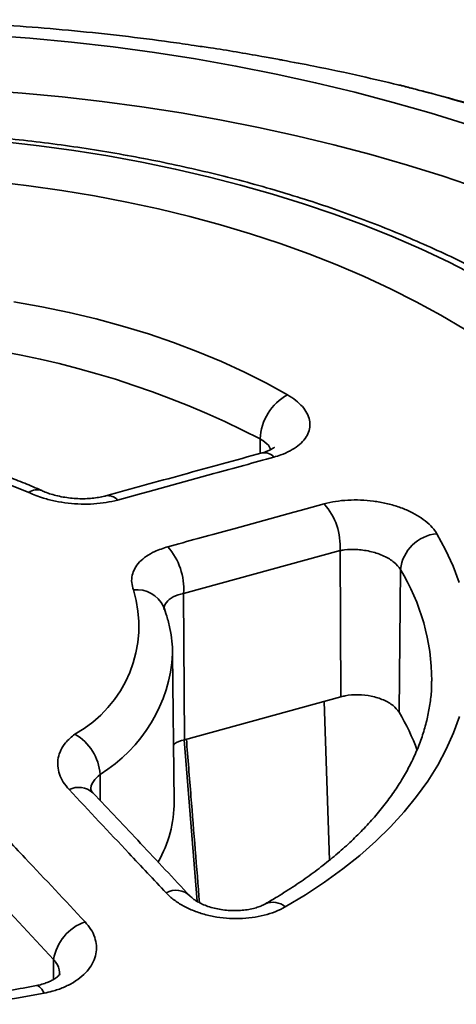
# Model space of a CAD drawing. Units: inches. Extents: x 0.2 to 8.4, y 0.1 to 10.9.
# Drawn here: x 7.2 to 7.3, y 9.3 to 9.5 of the extents above; entities that cross this region are included whole.
import ezdxf

# ---------------------------------------------------------------- set-up
doc = ezdxf.new("R2010")
doc.units = ezdxf.units.IN
doc.header["$MEASUREMENT"] = 0

msp = doc.modelspace()

# ---------------------------------------------------------------- linework, layer by layer
at = {"color": 8, "linetype": 'Continuous', "lineweight": 35}
for p, q in [((7.290267994938708, 9.529069210299223), (7.29012229289228, 9.52910263319733)), ((7.24772793461341, 9.441655355999046), (7.247700248335586, 9.437983757775905)), ((7.231851352488417, 9.324837984602956), (7.228576275089313, 9.365683725797274)), ((7.207308465384664, 9.356943939952874), (7.207363408293728, 9.350326321590469)), ((7.195586832419957, 9.310190447632177), (7.195541038020088, 9.305133543153401))]:
    msp.add_line(p, q, dxfattribs=at)
at = {"color": 7, "linetype": 'Continuous', "lineweight": 35}
for p, q in [((7.267873070382094, 9.413457897423877), (7.228395597588504, 9.402646838183303)), ((7.267873070382094, 9.413457897423877), (7.268079989659276, 9.376528323823546)), ((7.283128346505759, 9.40870027057478), (7.282764117316637, 9.372638537365761)), ((7.228395597588504, 9.402646838183303), (7.228602735392828, 9.365675702200894)), ((7.226027722658818, 9.350018530330983), (7.225628855065654, 9.387339025373478)), ((7.291020598714296, 9.380442521176663), (7.291022065438846, 9.380565176136932)), ((7.268079989659276, 9.376528323823546), (7.228602735392828, 9.365675702200894)), ((7.263888631654706, 9.37537603751676), (7.265206942941131, 9.335283978520632)), ((7.195586832419957, 9.310190447632177), (7.171147393843246, 9.336277831643764))]:
    msp.add_line(p, q, dxfattribs=at)
at = {"color": 7, "linetype": 'Continuous', "lineweight": 35, "flags": 128}
for points in [[(7.178967228379005, 9.54363885323325), (7.189574195131179, 9.542833988322087), (7.200129033900196, 9.541826273608248), (7.210620099782046, 9.540616820948987), (7.221035814542015, 9.539206960296626), (7.231364711060887, 9.537598248251323), (7.241595396296442, 9.535792455231926), (7.251716588321957, 9.533791578305113), (7.261717120030056, 9.531597821941705), (7.271585987282758, 9.529213604431222), (7.281312293353727, 9.526641555743698), (7.29088532300527, 9.523884508976936), (7.300294505449839, 9.520945504632882)], [(7.302105717670085, 9.482838193603284), (7.295385091329401, 9.486256764430607), (7.288445219299149, 9.489526094080242), (7.281296046416244, 9.492641502060803), (7.273947799010196, 9.495598521699602), (7.266411006200236, 9.498392922059072), (7.258696456375097, 9.501020698849468), (7.250815243491117, 9.503478116123521), (7.242778580027833, 9.505761608988916), (7.234598012737237, 9.507867932746851), (7.226285269859958, 9.509794080037283), (7.217852222234853, 9.511537269078895), (7.209310977747164, 9.513095025989303), (7.200673736878385, 9.51446509711939), (7.191952911229452, 9.515645551686275), (7.183160956847495, 9.516634672725779)], [(7.299314226022363, 9.469340175917802), (7.293328423125938, 9.472876786428708), (7.287103777470248, 9.47627321098396), (7.280650159815213, 9.479524093425074), (7.273977773341281, 9.482624296223182), (7.267097147167684, 9.485568904220871), (7.260019177094799, 9.488353269534105), (7.252755049212231, 9.490972987230347), (7.245316257029128, 9.493423919650438), (7.23771455795394, 9.4957021873213), (7.229961955701135, 9.49780417911233), (7.22207071649554, 9.499726577091822), (7.214053357497811, 9.50146636320879), (7.205922484761003, 9.503020741783704), (7.197691004350008, 9.504387291319768), (7.18937195381639, 9.505563856524462), (7.180978404046364, 9.506548536549523)], [(7.185584508048517, 9.476280169156489), (7.192617689316775, 9.475024138231163), (7.199542207037366, 9.473580857715667), (7.206343117102001, 9.471953446690318), (7.213005738375736, 9.47014541980003), (7.21951567486219, 9.468160674458607), (7.225858899329538, 9.466003510994465), (7.232021656431685, 9.463678551733626), (7.237990694777608, 9.461190846505877), (7.243753138859176, 9.458545775524309), (7.249296490960944, 9.45574901407182), (7.254608826538234, 9.452806624977713)], [(7.292319442565772, 9.41770092859684), (7.294523744373374, 9.413645895399029), (7.296399373950667, 9.409536128889856), (7.297942279285881, 9.405380502545459)], [(7.298061217313105, 9.371572892021334), (7.29654757979961, 9.367413677799115), (7.294700884697551, 9.363299557941167), (7.292525154387893, 9.35923939737088), (7.290025026090682, 9.355241945549542), (7.28720598150373, 9.351315874963712), (7.284074035679242, 9.347469618622997), (7.280635974070187, 9.343711506904032), (7.276899248822518, 9.340049656364751), (7.272871875067366, 9.336491961191632), (7.268562579075041, 9.333046110305203), (7.263980664916429, 9.329719527490802), (7.2591360440938, 9.326519422715062), (7.254039102202207, 9.323452663834695)], [(7.193227650425931, 9.301682798208661), (7.186203373212775, 9.30041028613778), (7.17908427744279, 9.299327508230386), (7.17188577113146, 9.29843682504495)]]:
    msp.add_lwpolyline(points, dxfattribs=at)
at = {"color": 8, "linetype": 'Continuous', "lineweight": 35, "flags": 128}
for points in [[(7.302758773072552, 9.504985433292713), (7.293897671517256, 9.507976934404505), (7.284869415217051, 9.510796957193593), (7.27568395641655, 9.513442390597861), (7.266351421441318, 9.51591031385384), (7.256882092178607, 9.518198007187639), (7.247286413485072, 9.520302947538573), (7.237574978371357, 9.52222281711191), (7.227758472444354, 9.523955501240687), (7.217847740576502, 9.525499084109335), (7.207853709124936, 9.526851876550106), (7.197787348892987, 9.528012351897466), (7.187659845507282, 9.528979287108442), (7.177482280886651, 9.529751553220283)], [(7.191259380155537, 9.303607114988012), (7.191523272051515, 9.303603663611634), (7.192060700668546, 9.30331287734579), (7.19263697526308, 9.30266332414247), (7.193227650425931, 9.301682798208661)]]:
    msp.add_lwpolyline(points, dxfattribs=at)
at = {"color": 7, "linetype": 'Continuous', "lineweight": 35}
for centre, radius, start, end in [((7.141921468475593, 9.236475072313176), 0.2308548398669323, 62.72094635354547, 101.8617592845318), ((7.261211440240186, 9.44103391926023), 0.01349781862404662, 119.2854867111694, 177.361181532263), ((7.142395606966468, 9.318740404392761), 0.1190102148709545, 66.77477971615295, 97.80795187946332), ((7.251946684426319, 9.414610011865092), 0.01596800354765597, 355.862431811131, 41.73377505026225), ((7.293246009237627, 9.407561646683163), 0.01018153050982076, 95.22140678301368, 173.5790500357807), ((7.212439910730661, 9.403787734883588), 0.01599642423750658, 355.9100789147574, 41.60806972849198), ((7.185873835162343, 9.394427651140283), 0.03122239489218712, 298.8728578044485, 16.91666343050098), ((7.231172145013572, 9.342092262932809), 0.05995670511171741, 20.38880891762593, 30.62867961538681), ((7.19467636403295, 9.35608910074129), 0.01266099264029758, 3.871415887475339, 60.2960635775009), ((7.195578076048488, 9.350038699655506), 0.03044965329023818, 330.0950640693844, 359.9620482622811), ((7.207621095702051, 9.308218621282926), 0.01219473623717988, 109.6286667735213, 170.6947134797724)]:
    msp.add_arc(centre, radius, start, end, dxfattribs=at)
at = {"color": 8, "linetype": 'Continuous', "lineweight": 35}
for centre, radius, start, end in [((7.248755031640282, 9.43498945986894), 0.003180216437008519, 40.22111409083026, 100.1785719433834), ((7.191404753165005, 9.425375487395383), 0.003431427925001136, 69.75362263627454, 127.2681956345255), ((7.209316920463286, 9.424164262322797), 0.003158975498970685, 40.44410096650914, 100.5901758375622), ((7.236515735704057, 9.38044751247679), 0.05450645673582565, 0.1236850965544528, 31.22082182170121), ((7.216631512333232, 9.396153850073595), 0.007412088880386539, 25.28048310365532, 96.86762242656378), ((7.187345964105378, 9.38968844183224), 0.0383497569829756, 301.3683384840204, 356.5943832295591), ((7.201893586422226, 9.348113384232228), 0.005534120529115877, 49.17330424200861, 115.6294243173609), ((7.226454662078557, 9.322533017930995), 0.005132234044878049, 45.87636578332697, 118.9392842381674), ((7.250937589829114, 9.320067744159516), 0.004590975953745306, 47.50179468142975, 114.4816318956577)]:
    msp.add_arc(centre, radius, start, end, dxfattribs=at)
at = {"color": 7, "linetype": 'Continuous', "lineweight": 35}
for points, knots in [([(7.23104515770897, 9.54100097490752), (7.229075212740212, 9.541297620962283), (7.223079622574899, 9.542200472664593), (7.213006272614921, 9.54344410864988), (7.200841389899959, 9.544746488845012), (7.188649008403067, 9.545790049483362), (7.176437811844936, 9.546592553680675), (7.164211400971558, 9.547150369948941), (7.151974326898062, 9.547464665110553), (7.139730625452104, 9.547535423419122), (7.127484549556522, 9.54736299245977), (7.115240437421091, 9.546946181563827), (7.103002464049771, 9.546285534063129), (7.090775113490785, 9.545377914323122), (7.078560888652357, 9.544228952789528), (7.066370076740352, 9.542811531471482), (7.05729689885658, 9.54162674373932), (7.052307878677023, 9.540835925896161), (7.051355429215381, 9.540684951556138)], [0, 0, 0, 0, 0.03326848017171256, 0.1012536774863575, 0.1691611001101766, 0.2370023327316083, 0.3047918976349291, 0.3725465307426065, 0.4402845070553302, 0.5080255360026676, 0.5757898850972498, 0.6435936357064828, 0.7114556702982103, 0.7793965844400621, 0.8474365625471503, 0.9155940408321978, 0.9838861324518062, 1, 1, 1, 1]), ([(7.248181922900432, 9.538249517170334), (7.243836770574458, 9.539008775037296), (7.238125678528498, 9.54000671279403), (7.232411723028583, 9.540808726986567), (7.231045098447372, 9.541000547225632)], [0, 0, 0, 0, 0.7608268770677853, 1, 1, 1, 1]), ([(7.253358223479472, 9.537306504268134), (7.252970059119624, 9.537379373497938), (7.251283299483613, 9.537696025123514), (7.249530986277821, 9.538008754454161), (7.248181922900432, 9.538249517170334)], [0, 0, 0, 0, 0.2301242877533805, 0.9999999999999999, 0.9999999999999999, 0.9999999999999999, 0.9999999999999999]), ([(7.282502566253782, 9.531063623483979), (7.279421165581347, 9.531797874990968), (7.272387433468404, 9.53347390772825), (7.262665349304297, 9.535540172610046), (7.256003588126267, 9.536784959205686), (7.253353252912937, 9.537280188869333)], [0, 0, 0, 0, 0.3194808787381979, 0.7292602147955103, 0.9999999999999999, 0.9999999999999999, 0.9999999999999999, 0.9999999999999999]), ([(7.29012229289228, 9.52910263319733), (7.289389944648068, 9.529295361657985), (7.287900446942835, 9.5296873453927), (7.285990379772442, 9.530191262420397), (7.284376464211602, 9.530613315844539), (7.283181612063552, 9.530922265958253), (7.282695483640808, 9.531037060821808), (7.282506766419542, 9.531081624699688)], [0, 0, 0, 0, 0.2124708458710863, 0.4321370875877975, 0.644413415948043, 0.8619597025764449, 1, 1, 1, 1]), ([(7.290283828896929, 9.529065283567562), (7.289972868430999, 9.52914698852918), (7.289054000727441, 9.5293884213114), (7.287657268251646, 9.529756456513097), (7.286101662807019, 9.530165871141634), (7.284699280533331, 9.530532172104783), (7.283550006451867, 9.530829286198117), (7.282933295755515, 9.530979696744785), (7.282671765523825, 9.531043481766433)], [0, 0, 0, 0, 0.09213756221236928, 0.2722604301093074, 0.4576842435862761, 0.6491332739335344, 0.8512069651078672, 1, 1, 1, 1]), ([(7.333537421085471, 9.515666218917744), (7.329601351236032, 9.517036555406335), (7.321726019127127, 9.51977833981601), (7.307240904079189, 9.524390674612645), (7.296715770093939, 9.527287755158214), (7.29012229289228, 9.52910263319733)], [0, 0, 0, 0, 0.2717986735439, 0.5438177935848191, 1, 1, 1, 1]), ([(7.333812787508364, 9.51559050840984), (7.330793353680445, 9.516656408152015), (7.32420414608403, 9.518982484853282), (7.314028387828087, 9.522279014940505), (7.303298519253861, 9.52551081179571), (7.295374009003476, 9.527767327716951), (7.291034272470106, 9.528869047313336), (7.290266835633697, 9.529063874855321)], [0, 0, 0, 0, 0.208192691399218, 0.4543318190982919, 0.7007271226904717, 0.9470767341705096, 1, 1, 1, 1]), ([(7.330684223298813, 9.467312785508435), (7.329700257685001, 9.46800956009204), (7.326857039586419, 9.470022925273641), (7.321976493997291, 9.473258043660522), (7.31597553899745, 9.476972200480416), (7.309754809799417, 9.480552409519843), (7.303326481782646, 9.483996029024869), (7.29669798348112, 9.487299515730113), (7.289878189187029, 9.490458545380989), (7.282875915121297, 9.493470205716937), (7.275700011975522, 9.496330931238802), (7.268359641438689, 9.499037738931907), (7.260863998616282, 9.501587664744056), (7.253222463721094, 9.50397817868373), (7.245444558905257, 9.506206317699771), (7.237539942434442, 9.508270099052783), (7.229518353558291, 9.510166899190382), (7.221389728550746, 9.511895119977083), (7.213164094751621, 9.513452827345658), (7.204851533724971, 9.514837979541339), (7.196462271780518, 9.516049401865118), (7.188006610776613, 9.517085707570489), (7.17949492672675, 9.517945863386657), (7.170937672295053, 9.518628826804386), (7.162345340500341, 9.5191337641643), (7.153728461622626, 9.51946028219672), (7.145097584761876, 9.5196079010687), (7.136463310704709, 9.51957671113007), (7.127836230211374, 9.519366519324867), (7.119226965597261, 9.518977599091938), (7.110646062478046, 9.518410412104874), (7.102104049817109, 9.517665749526579), (7.093611385889739, 9.516743952400295), (7.085178475478914, 9.515646607184827), (7.076815637196189, 9.514374424367462), (7.068533226815116, 9.512929045090077), (7.060340948606417, 9.511312294451578), (7.052250591660646, 9.509523879202748), (7.045987397919947, 9.507994320230532), (7.042428414185527, 9.507056911722643), (7.04149909949451, 9.506812137494135)], [0, 0, 0, 0, 0.01438786946377115, 0.04157447199906656, 0.0687619734357006, 0.09595091767877499, 0.123137663613042, 0.1503200256124707, 0.1774963305670061, 0.2046653865318069, 0.2318264356817944, 0.2589789864682084, 0.2861228590685921, 0.3132580782804942, 0.3403848101768513, 0.3675033745603185, 0.3946142384322287, 0.4217179000255685, 0.4488148330821348, 0.4759057871932715, 0.5029913671580709, 0.5300722639707169, 0.5571491937278968, 0.5842228226284132, 0.6112938369230241, 0.6383630871882644, 0.6654311870713728, 0.6924990526142496, 0.7195671466945665, 0.7466362118007882, 0.7737068366476879, 0.8007798883773766, 0.8278560658250372, 0.8549360392174759, 0.8820206989854098, 0.9091106452739055, 0.9362066489832565, 0.9633093313170739, 0.9904194062196695, 1, 1, 1, 1]), ([(7.254608826538234, 9.452806624977713), (7.255339809790178, 9.452341466839629), (7.256801774908768, 9.451411151444994), (7.258446006498079, 9.449817996262254), (7.259610251335632, 9.44813226623528), (7.260246425842413, 9.446389254195376), (7.260323846368403, 9.44464258375522), (7.259860665185866, 9.442941324765378), (7.258848154368983, 9.441338312674814), (7.257338653171942, 9.439874957286566), (7.255350133480778, 9.438604644535035), (7.253255102011027, 9.437662611982473), (7.251768027411861, 9.437217907280955), (7.251183311720636, 9.437043050002723)], [0, 0, 0, 0, 0.09398382546120249, 0.1879674728122348, 0.2819522407408911, 0.375936681940315, 0.4698994136255076, 0.5638613816952474, 0.6577564955038507, 0.751652144946104, 0.8454395899315936, 0.9392270589115311, 1, 1, 1, 1]), ([(7.192590747512775, 9.428595478146717), (7.19186260689811, 9.428925587215764), (7.189768013672891, 9.429875189814059), (7.186172770161504, 9.431319264771444), (7.181767766237245, 9.432870542103467), (7.177222451463527, 9.43424816500657), (7.172556359833385, 9.43545215649968), (7.167785403979312, 9.436478965033622), (7.162926616202572, 9.437326660528631), (7.157996872245376, 9.437993235518265), (7.153013285192309, 9.43847746595999), (7.147992987166183, 9.438778144517455), (7.142953312303518, 9.438894617087323), (7.137911291790426, 9.438827084363078), (7.132885506712174, 9.438573102030308), (7.128672434938449, 9.438211917229586), (7.126149850323967, 9.437908902389202), (7.12527586870833, 9.43780391903275)], [0, 0, 0, 0, 0.03813242424456565, 0.1096929849470939, 0.1811474801162908, 0.2525008672575332, 0.3237527643345904, 0.3949090544233509, 0.4659806082498649, 0.5369813022606897, 0.6079260355172226, 0.6788320646790429, 0.7497159070349619, 0.8205961098102533, 0.8914873023607828, 0.9624043918069956, 0.9999999999999999, 0.9999999999999999, 0.9999999999999999, 0.9999999999999999]), ([(7.251280219248796, 9.439523953398838), (7.251281807196867, 9.439526076258282), (7.251309337405296, 9.43956288020926), (7.251212225048968, 9.439449268897146), (7.250894978732068, 9.439225766275339), (7.250314458505634, 9.43888988701987), (7.249459375566226, 9.438522228448274), (7.248721742318315, 9.438249017478116), (7.24822972040795, 9.438132539322913), (7.248193386315799, 9.438123937819737)], [0, 0, 0, 0, 0.0125879191155464, 0.2182363788769066, 0.3928587261136497, 0.5755452637962397, 0.7709881063622047, 0.9830882749898049, 1, 1, 1, 1]), ([(7.248194667847856, 9.43811960629769), (7.241512747993698, 9.43628413521187), (7.228365478906515, 9.432672683294806), (7.215216309647874, 9.429049258731546), (7.208750025979568, 9.427267390187923)], [0, 0, 0, 0, 0.5082363348501007, 1, 1, 1, 1]), ([(7.251183311720636, 9.437043050002723), (7.246144492464688, 9.435660158385026), (7.232992552041578, 9.432050640511152), (7.2198366127105, 9.428440511515992), (7.211721024711538, 9.42621350827354)], [0, 0, 0, 0, 0.3831236375656029, 1, 1, 1, 1]), ([(7.208735495776504, 9.427280396668358), (7.208626832175821, 9.427247173749693), (7.208108623122778, 9.427088735992141), (7.206967278928723, 9.426867363945137), (7.205353499042612, 9.426645954972527), (7.203583000279842, 9.426538600704115), (7.201715297730803, 9.426553497427873), (7.199821935139068, 9.426693125957547), (7.197958777521006, 9.426960329273859), (7.196179907262165, 9.427337572123884), (7.194563140204287, 9.427806641638155), (7.193353088956419, 9.428243906033849), (7.192788633792074, 9.428515654566668), (7.192613392850919, 9.428600021708041)], [0, 0, 0, 0, 0.02619856443080796, 0.1249391072939951, 0.223837843742752, 0.3272576041807635, 0.4320665206092264, 0.5375300951189617, 0.6425760996626418, 0.748328095523557, 0.8519840341186594, 0.9540469131904449, 1, 1, 1, 1]), ([(7.211721024711538, 9.42621350827354), (7.210772402920141, 9.425987130890391), (7.208875160648267, 9.425534376436932), (7.205745612545063, 9.425203953595599), (7.202515700407933, 9.425149938195924), (7.199247361277877, 9.42538179765716), (7.196048657973435, 9.42590047233342), (7.192619760208228, 9.426745730991396), (7.190526240777136, 9.42761070652377), (7.189326863147997, 9.428106251149664)], [0, 0, 0, 0, 0.1360333825104123, 0.2720665770335318, 0.4080785723209242, 0.544095940319928, 0.6805346453922057, 0.8169782453840189, 1, 1, 1, 1]), ([(7.263862741744072, 9.425239438721606), (7.264811781221926, 9.425464757624779), (7.26670985954413, 9.425915395280716), (7.26983976507599, 9.426230642167873), (7.27306992294653, 9.426258151219313), (7.276333460809389, 9.425983713875988), (7.279529926601295, 9.425408507993248), (7.282576482145711, 9.424557010617967), (7.285376350836325, 9.42344170858421), (7.287864727698545, 9.422102093235043), (7.289945137279337, 9.420566532961354), (7.291425250987419, 9.41907662331414), (7.292064500020032, 9.418093152278967), (7.292319442565772, 9.41770092859684)], [0, 0, 0, 0, 0.09365591137627043, 0.1873117602351601, 0.2809628683661991, 0.3746153703850945, 0.4683525307302844, 0.5620896569464156, 0.6559459707169671, 0.7498023550241266, 0.8437419333220808, 0.937681830900541, 1, 1, 1, 1]), ([(7.224400510292722, 9.414409864919618), (7.22943939582206, 9.415794557597462), (7.242591517358446, 9.419408778695265), (7.255747267398203, 9.423014904251685), (7.263862741744072, 9.425239438721606)], [0, 0, 0, 0, 0.3831234006922337, 1, 1, 1, 1]), ([(7.215745205748096, 9.403512757751226), (7.215563056430063, 9.40413558073503), (7.215198763321403, 9.405381207802769), (7.215342279242665, 9.40722197201345), (7.216010585971261, 9.408974976766478), (7.217210733597861, 9.410597732776496), (7.21892362773682, 9.412032867862198), (7.221242925090364, 9.413387938758314), (7.223268322853543, 9.414043441881299), (7.224400510292722, 9.414409864919618)], [0, 0, 0, 0, 0.1379003711510642, 0.2757965576474585, 0.4137328408864259, 0.5516617850932772, 0.688872032381826, 0.8260809884763103, 1, 1, 1, 1]), ([(7.283128346505759, 9.40870027057478), (7.282649948108332, 9.409324181896803), (7.281693221063071, 9.410571913575748), (7.279040351652332, 9.412135737653273), (7.275827895804257, 9.413256942859448), (7.272308621152255, 9.413806182647265), (7.269605552168303, 9.413761695104967), (7.268233171148002, 9.41352104254812), (7.267873070382094, 9.413457897423877)], [0, 0, 0, 0, 0.184931319087144, 0.3698356755328747, 0.5555318913161196, 0.7430425814107847, 0.9325766227663042, 1, 1, 1, 1]), ([(7.225626617940328, 9.387426120498407), (7.225584262904538, 9.38848782399112), (7.225499243019764, 9.390618996989296), (7.224982475414087, 9.393795824532528), (7.224265240885284, 9.3967045322436), (7.223617208735543, 9.398523579355594), (7.223334801567852, 9.399316305369268)], [0, 0, 0, 0, 0.2633149070427733, 0.5285558762484129, 0.7945484652774466, 1, 1, 1, 1]), ([(7.290985945494854, 9.380457294152583), (7.290989581346778, 9.380025221396489), (7.291003456765588, 9.378376311986877), (7.290713540658711, 9.375512980944658), (7.290115543616058, 9.371873775719294), (7.289194998233797, 9.368253973452514), (7.287982507542119, 9.364664289259588), (7.286477193802846, 9.361113115404125), (7.284686699555772, 9.357606192913757), (7.282615755038613, 9.354148436046893), (7.2802691755796, 9.350744338176966), (7.277651009274512, 9.347397291706363), (7.274765324996879, 9.344112343608025), (7.271616194902282, 9.340894138137449), (7.268208129120979, 9.337748762412998), (7.264545914747473, 9.334681834599795), (7.260636318781593, 9.331699200184236), (7.256481438380076, 9.328810142641125), (7.252601534504479, 9.326329982991231), (7.250055180582105, 9.324842007489487), (7.249043349489232, 9.324250738591289)], [0, 0, 0, 0, 0.02185388132623546, 0.08340046912705594, 0.144793447755146, 0.2058195082233772, 0.2663357944246376, 0.3262780041707499, 0.385649959946664, 0.444501003284911, 0.5029039583427335, 0.560939245988543, 0.618685062646698, 0.6762115194423044, 0.733579171743119, 0.7908383149291551, 0.8480286390189368, 0.9051822199285237, 0.9623227638583093, 1, 1, 1, 1]), ([(7.282764117316637, 9.372638537365761), (7.282322412051687, 9.373213975619931), (7.281421526491761, 9.374387617989507), (7.278910018416456, 9.375809824979683), (7.275812049963397, 9.376775458579111), (7.272418267080722, 9.377141974809184), (7.269786822397387, 9.37694742809865), (7.268446977539594, 9.376618435869162), (7.268079989659276, 9.376528323823546)], [0, 0, 0, 0, 0.1795982615735026, 0.3663019059948379, 0.5532685666543682, 0.7408280438100633, 0.929011955162441, 1, 1, 1, 1]), ([(7.199499809067833, 9.353103005461177), (7.198975868385034, 9.35372672591383), (7.19792798277084, 9.354974171876842), (7.196984257257578, 9.35699518104464), (7.196555278712165, 9.35905339630001), (7.196669374811808, 9.361106187670279), (7.1973449846652, 9.363081398802333), (7.198633084459356, 9.365162513165922), (7.200106179582848, 9.366385662641385), (7.200950118156144, 9.367086406949602)], [0, 0, 0, 0, 0.1360321225450041, 0.2720653481650249, 0.4080780171864063, 0.5440961927288661, 0.6805337402641918, 0.8169772642933399, 1, 1, 1, 1]), ([(7.228602735392828, 9.365675702200894), (7.227632669117316, 9.365388938228739), (7.226539432653659, 9.365065763576926), (7.22594122845991, 9.36448355057342), (7.225873831400314, 9.36441795517154)], [0, 0, 0, 0, 0.8873343578982473, 1, 1, 1, 1]), ([(7.232409389326159, 9.324534309905385), (7.23169488440896, 9.33346164955231), (7.230593214709587, 9.347226396789551), (7.229487689530379, 9.360979056312406), (7.229099169799431, 9.365812215862396)], [0, 0, 0, 0, 0.6485654616869081, 1, 1, 1, 1]), ([(7.223971263722873, 9.327024405121874), (7.220844895537113, 9.330355174562214), (7.212684693688407, 9.33904888858749), (7.204530151451443, 9.347741030608276), (7.199499809067833, 9.353103005461177)], [0, 0, 0, 0, 0.3831238790072304, 1, 1, 1, 1]), ([(7.205530165574419, 9.352294652175908), (7.205485127710513, 9.352338660863184), (7.205268375783334, 9.352550459713134), (7.205102358150731, 9.352807974072105), (7.204990222325898, 9.353022460511907), (7.204999062626993, 9.352998335649348), (7.205001485450794, 9.352991723850655)], [0, 0, 0, 0, 0.09714764099303867, 0.4675385682158107, 0.8540705552392601, 1, 1, 1, 1]), ([(7.230010953931146, 9.3262347166243), (7.225860341127101, 9.33065274062664), (7.217693715373867, 9.339345516922403), (7.209525708647157, 9.348028232218375), (7.205509016591625, 9.352298036923084)], [0, 0, 0, 0, 0.5082408487252762, 1, 1, 1, 1]), ([(7.179053113249933, 9.345783302792341), (7.182179700936104, 9.342454168601074), (7.190340483448685, 9.333764714532574), (7.19849455187747, 9.325068936354112), (7.203524604943471, 9.31970471528216)], [0, 0, 0, 0, 0.3831235155884339, 1, 1, 1, 1]), ([(7.254039102202207, 9.323452663834695), (7.253227563461979, 9.32303401723929), (7.251604480395327, 9.32219672116675), (7.248752228776157, 9.321300947656166), (7.245686168736902, 9.32071310622724), (7.242465614403616, 9.320462030597033), (7.239187525602781, 9.32056304484858), (7.235943611428778, 9.32100182715441), (7.2328306353521, 9.321780469741908), (7.229928573186697, 9.322863809013885), (7.227338779088882, 9.324236508204233), (7.225351897010424, 9.325650933504003), (7.224360915967565, 9.326636774095046), (7.223971263722873, 9.327024405121874)], [0, 0, 0, 0, 0.09398298245943446, 0.1879666118468086, 0.2819516362063761, 0.3759358095878875, 0.4698991767589514, 0.5638612169014183, 0.6577563696146537, 0.7516516080445758, 0.8454396299613014, 0.9392270966633404, 1, 1, 1, 1]), ([(7.191260120925512, 9.303607234948913), (7.190146475724108, 9.303393944399886), (7.186905793917994, 9.302773273830143), (7.181464542515493, 9.301869005204566), (7.174919537293579, 9.300951383434008), (7.168303965541535, 9.30020322857506), (7.161633517593227, 9.299623995345378), (7.154921863553231, 9.299215463725815), (7.148183261792399, 9.298978710673794), (7.141431958938363, 9.29891441014356), (7.134682231190642, 9.299022461266267), (7.127948433755487, 9.299302984587431), (7.121244880577624, 9.299754821223654), (7.114585792441715, 9.300377456570631), (7.107985203502312, 9.3011689301628), (7.101457110188826, 9.302127229229994), (7.095015314691514, 9.303250404721455), (7.088673478240933, 9.304535351310687), (7.082444958397996, 9.305979092977891), (7.076342855270763, 9.3075775355283), (7.070380068910639, 9.309327197372431), (7.064569131769801, 9.31122320608215), (7.058922047487008, 9.313260855638973), (7.053450960494017, 9.315435025861479), (7.048165748245108, 9.317739670702355), (7.043081891816107, 9.320170708784172), (7.038698473329106, 9.322450719033235), (7.036071410552831, 9.323947701988855), (7.034999815222427, 9.324558330695343)], [0, 0, 0, 0, 0.02078525505044469, 0.06048461196835395, 0.1001997247894669, 0.1399291792041076, 0.1796700167317654, 0.2194200042015686, 0.2591759211905847, 0.2989359236485469, 0.338696960751785, 0.3784560590403515, 0.4182098068946418, 0.4579555852777994, 0.4976910884765027, 0.5374134828738708, 0.5771201423513145, 0.6168082440126765, 0.6564755650572198, 0.696119733028437, 0.7357382444455737, 0.7753291648728001, 0.814890824965601, 0.8544218914028985, 0.8939218005457457, 0.9333906182757216, 0.972829616763778, 1, 1, 1, 1]), ([(7.249027348857767, 9.324250566246246), (7.248824569117367, 9.324137106956803), (7.248352886917789, 9.323873191404386), (7.247317265973064, 9.323453467197654), (7.245998767667302, 9.323050948039041), (7.244467404404318, 9.322742532144831), (7.24278796119865, 9.322550825709861), (7.24102837679617, 9.322498407759658), (7.239214243996747, 9.322597144170045), (7.237427788831202, 9.322839904268148), (7.235721586335306, 9.323224880285228), (7.234150216916315, 9.323725017945833), (7.232773919282867, 9.324308212214937), (7.231653254297406, 9.32492330979487), (7.230778742067186, 9.325525629389555), (7.230249915252736, 9.325976614743363), (7.230080347957759, 9.326171286490121), (7.230035932694712, 9.326222277436468)], [0, 0, 0, 0, 0.05045702243619529, 0.1173671456525667, 0.1866921746038047, 0.2603674505012136, 0.3313266446626211, 0.4050487615544742, 0.4795792007937732, 0.5541299894838095, 0.6273211891139162, 0.7016487821873095, 0.7734927657961981, 0.844258229783397, 0.908135628784912, 0.9759376935697327, 1, 1, 1, 1]), ([(7.203524604943471, 9.31970471528216), (7.204049009457449, 9.319079436632514), (7.205097821611038, 9.317828875606347), (7.206042177008617, 9.315792116097981), (7.2064714670504, 9.313707045312508), (7.206353019873077, 9.311617008245621), (7.205678820003055, 9.309585691163091), (7.204486311868493, 9.307663890596777), (7.202788494066497, 9.305912374503569), (7.200652184318975, 9.304369530269442), (7.198118233532459, 9.303095797737958), (7.195601747317565, 9.302204170203694), (7.193904531776617, 9.301831447146055), (7.193227650425931, 9.301682798208663)], [0, 0, 0, 0, 0.09365544541837426, 0.1873114490552724, 0.2809628816191111, 0.3746149026611862, 0.4683524480238633, 0.562090049065601, 0.6559458858291302, 0.7498022738018152, 0.8437412116105597, 0.9376810680849027, 1, 1, 1, 1]), ([(7.197171094942889, 9.306508940105335), (7.197173706741384, 9.306516875599595), (7.197184118390534, 9.306548509579883), (7.197102794106634, 9.306382261676509), (7.196798579578359, 9.306043591150152), (7.196272850109764, 9.305590217090153), (7.195538426937419, 9.305105421711739), (7.194544934379104, 9.30459942286605), (7.193334647167299, 9.304133224276162), (7.192216437948113, 9.303792369482217), (7.19146453660662, 9.303660637363262), (7.191251157608813, 9.303623253645519)], [0, 0, 0, 0, 0.05456162439691074, 0.2175039504702427, 0.3329566051981255, 0.4524858406373058, 0.578907356926034, 0.6943391421761441, 0.8170745984558243, 0.9480883505572559, 1, 1, 1, 1])]:
    msp.add_open_spline(points, degree=3, knots=knots, dxfattribs=at)
at = {"color": 8, "linetype": 'Continuous', "lineweight": 35}
for points, knots in [([(7.250354641980141, 9.438930690805313), (7.250292265986836, 9.4391556180889), (7.250069183672873, 9.439960050952203), (7.248960716995125, 9.440896278686788), (7.247951240837413, 9.441517856720308), (7.24772793461341, 9.441655355999046)], [0, 0, 0, 0, 0.2321141210556525, 0.8301359623190235, 1, 1, 1, 1]), ([(7.228395597588504, 9.402646838183303), (7.227451447433229, 9.402386072277888), (7.225562805150167, 9.401864446017287), (7.223926504525404, 9.400383335885866), (7.223339624854436, 9.399184853808416), (7.223470241663486, 9.398525636025001), (7.223471625486128, 9.39851865192777)], [0, 0, 0, 0, 0.3332225547855743, 0.6665658032490572, 0.9964674241067345, 1, 1, 1, 1]), ([(7.207308465384664, 9.356943939952874), (7.206698653683465, 9.356365812077279), (7.20547926528794, 9.355209779122779), (7.204851168176054, 9.353642524737323), (7.205044042571359, 9.35282400955978), (7.205054176419132, 9.352781003808829)], [0, 0, 0, 0, 0.4866066169426296, 0.9730257073077974, 1, 1, 1, 1]), ([(7.197011621982622, 9.306270213568377), (7.197048944662038, 9.306510507443546), (7.197211298128868, 9.30755578458607), (7.196555965450928, 9.308927054741847), (7.195788268568758, 9.309927849010402), (7.195586832419957, 9.310190447632177)], [0, 0, 0, 0, 0.1804503700343517, 0.784958197634978, 1, 1, 1, 1])]:
    msp.add_open_spline(points, degree=3, knots=knots, dxfattribs=at)

doc.saveas('drawing.dxf')
